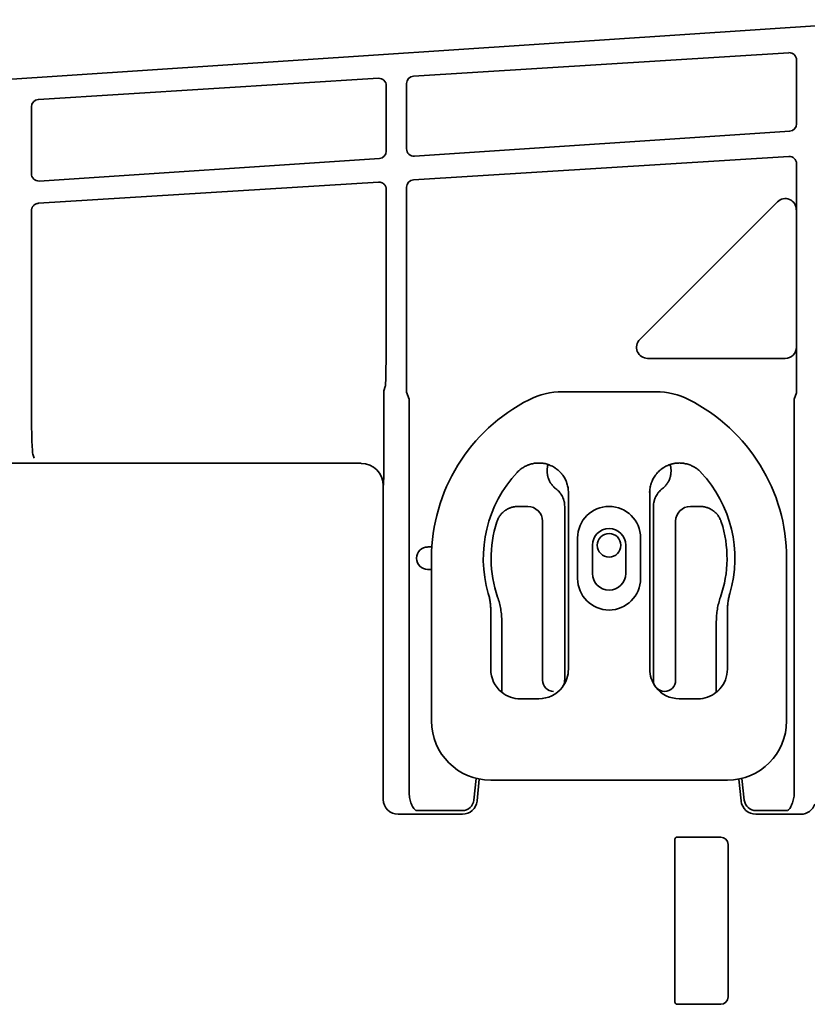
# Model space of a CAD drawing. Extents: x 6336 to 10269, y -393 to 3371.
# Drawn here: x 9002 to 9109, y 3116 to 3250 of the extents above; entities that cross this region are included whole.
import ezdxf

# ---------------------------------------------------------------- set-up
doc = ezdxf.new("R2010")
doc.units = 0
doc.header["$LTSCALE"] = 5
doc.layers.add('1', color=7, linetype='CONTINUOUS', true_color=0xffffff)

msp = doc.modelspace()

# ---------------------------------------------------------------- linework, layer by layer
at = {"layer": '1', "color": 7, "linetype": 'Continuous', "lineweight": 35}
for p, q in [((9135.97, 3250.43), (8903.3, 3235)), ((9055.62, 3241.9), (9106.36, 3245.07)), ((9107.42, 3244.07), (9107.42, 3235.45)), ((9004.92, 3238.73), (9050.9, 3241.61)), ((9051.96, 3240.61), (9051.96, 3231.77)), ((9054.69, 3232.08), (9054.69, 3240.91)), ((9003.98, 3228.72), (9003.98, 3237.74)), ((9106.49, 3234.45), (9055.75, 3231.09)), ((9051.02, 3230.77), (9005.05, 3227.72)), ((9055.62, 3227.87), (9106.36, 3231.04)), ((9107.42, 3230.05), (9107.42, 3226.66)), ((9004.92, 3224.71), (9050.9, 3227.58)), ((9051.96, 3226.58), (9051.96, 3208.34)), ((9054.69, 3201.4), (9054.69, 3226.88)), ((9104.83, 3224.91), (9086.23, 3206.31)), ((9003.98, 3196.98), (9003.98, 3223.71)), ((9107.39, 3223.85), (9107.39, 3205.25)), ((9087.29, 3203.75), (9105.89, 3203.75)), ((9107.42, 3202.64), (9107.42, 3201.11)), ((9051.82, 3199.96), (9051.61, 3199.34)), ((9051.61, 3199.34), (9051.61, 3189.12)), ((9055.03, 3198.24), (9054.71, 3199.2)), ((9075.77, 3199.23), (9088.38, 3199.23)), ((9107.4, 3199.09), (9107.11, 3198.24)), ((9055.03, 3145.19), (9055.03, 3198.24)), ((9107.11, 3198.24), (9107.11, 3145.19)), ((9004.36, 3190.24), (9004.17, 3190.8)), ((9048.56, 3189.56), (8956.24, 3189.56)), ((9048.56, 3189.56), (9048.56, 3189.56)), ((9051.6, 3186.69), (9051.55, 3186.56)), ((9051.55, 3144.12), (9051.55, 3186.56)), ((9076.57, 3161.73), (9076.57, 3185.6)), ((9087.57, 3185.6), (9087.57, 3161.73)), ((9071.07, 3183.73), (9069.75, 3183.73)), ((9076.07, 3183.73), (9076.07, 3160.23)), ((9088.07, 3160.23), (9088.07, 3183.73)), ((9094.39, 3183.73), (9093.07, 3183.73)), ((9073.07, 3160.23), (9073.07, 3181.73)), ((9091.07, 3181.73), (9091.07, 3160.23)), ((9077.82, 3179.48), (9077.82, 3173.98)), ((9086.32, 3173.98), (9086.32, 3179.48)), ((9057.55, 3178.25), (9057.55, 3178.25)), ((9058.12, 3178.25), (9057.55, 3178.25)), ((9079.82, 3178.48), (9079.82, 3174.68)), ((9084.32, 3174.68), (9084.32, 3178.48)), ((9056.05, 3176.75), (9056.05, 3176.75)), ((9056.05, 3176.75), (9056.05, 3176.71)), ((9056.05, 3176.71), (9056.05, 3176.71)), ((9058.07, 3154.73), (9058.07, 3176.73)), ((9106.07, 3176.73), (9106.07, 3154.73)), ((9057.55, 3175.21), (9057.55, 3175.21)), ((9057.55, 3175.21), (9058.07, 3175.21)), ((9077.82, 3173.98), (9077.81, 3173.98)), ((9066.07, 3169.73), (9066.07, 3161.73)), ((9098.07, 3161.73), (9098.07, 3169.73)), ((9067.57, 3168.17), (9067.57, 3158.6)), ((9096.57, 3158.6), (9096.57, 3168.17)), ((9070.07, 3157.73), (9072.57, 3157.73)), ((9091.57, 3157.73), (9094.07, 3157.73)), ((9063.8, 3144.04), (9064.1, 3146.97)), ((9064.23, 3143.92), (9064.53, 3146.88)), ((9064.53, 3146.88), (9064.53, 3146.88)), ((9098.07, 3146.73), (9066.07, 3146.73)), ((9099.61, 3146.88), (9099.92, 3143.92)), ((9099.92, 3143.92), (9099.61, 3146.88)), ((9100.04, 3146.97), (9100.35, 3144.04)), ((9064.23, 3143.92), (9064.23, 3143.92)), ((9099.92, 3143.92), (9099.92, 3143.92)), ((9053.55, 3142.12), (9062.24, 3142.12)), ((9053.55, 3142.12), (9053.55, 3142.12)), ((9062.24, 3142.12), (9053.55, 3142.12)), ((9056.53, 3142.61), (9062.21, 3142.61)), ((9062.24, 3142.12), (9062.24, 3142.12)), ((9101.91, 3142.12), (9107.99, 3142.12)), ((9101.91, 3142.12), (9101.91, 3142.12)), ((9107.99, 3142.12), (9101.91, 3142.12)), ((9101.94, 3142.61), (9105.61, 3142.61)), ((9107.99, 3142.12), (9107.99, 3142.12)), ((9090.97, 3138.73), (9090.97, 3116.73)), ((9097.17, 3139.03), (9091.27, 3139.03)), ((9098.17, 3117.43), (9098.17, 3138.03)), ((9091.27, 3116.43), (9097.17, 3116.43))]:
    msp.add_line(p, q, dxfattribs=at)
msp.add_circle((9082.07, 3178.48), 1.6, dxfattribs=at)
for centre, radius, start, end in [((9075.77, 3189.23), 10, 90, 116.7655), ((9088.38, 3189.23), 10, 63.2345, 90), ((9082.07, 3176.73), 24, 116.7655, 180), ((9082.07, 3176.73), 24, 0, 63.2345), ((9082.07, 3176.73), 17, 136.9472, 196.2606), ((9082.07, 3176.73), 17, 343.7394, 43.0512), ((9082.07, 3179.48), 4.25, 0, 180), ((9082.07, 3176.73), 15.95, 162.0029, 199.2463), ((9082.07, 3176.73), 15.95, 340.7537, 17.9971), ((9082.07, 3178.48), 2.25, 0, 180), ((9082.07, 3174.68), 2.25, 180, 0), ((9082.07, 3173.98), 4.25, 180, 0), ((9066.07, 3154.73), 8, 180, 270), ((9098.07, 3154.73), 8, 270, 0), ((9091.27, 3138.73), 0.3, 90, 180), ((9097.17, 3138.03), 1, 0, 90), ((9097.17, 3117.43), 1, 270, 0), ((9091.27, 3116.73), 0.3, 180, 270)]:
    msp.add_arc(centre, radius, start, end, dxfattribs=at)
for centre, major_axis, ratio, start_param, end_param in [((9106.42, 3244.08), (0.478, -0.879), 0.998825, 1.073094, 2.707194), ((9050.96, 3240.61), (0.478, -0.879), 0.998825, 1.073094, 2.707194), ((9055.69, 3240.91), (0.746, -0.667), 0.998687, 2.36424, 3.869903), ((9004.98, 3237.74), (0.746, -0.667), 0.998687, 2.36424, 3.869903), ((9106.42, 3235.45), (-0.477, -0.88), 0.998873, 0.561686, 2.067348), ((9055.69, 3232.08), (-0.739, -0.675), 0.998632, 5.543936, 7.178035), ((9050.96, 3231.77), (-0.477, -0.88), 0.998873, 0.561686, 2.067348), ((9106.42, 3230.05), (0.478, -0.879), 0.998825, 1.073094, 2.707194), ((9004.98, 3228.72), (-0.739, -0.675), 0.998632, 5.543936, 7.178035), ((9055.69, 3226.88), (0.746, -0.667), 0.998687, 2.36424, 3.869903), ((9105.89, 3223.85), (0.18, -1.49), 0.996422, 1.44783, 3.803739), ((9051.81, 3208.35), (0, 8.4), 0.017452, 3.193875, 4.712288), ((9087.29, 3205.25), (-1.45, -0.43), 0.99372, 5.207818, 7.562191), ((9105.89, 3205.25), (-0.21, -1.49), 0.998677, 0.137579, 1.708707), ((9004.18, 3204.29), (0, -13.5), 0.017478, 5.28425, 6.230757), ((9048.55, 3186.55), (-0.95, -2.85), 0.997719, 1.89276, 3.462643), ((9071.07, 3181.72), (-1.42, -1.42), 0.998783, 2.356803, 3.926382), ((9093.07, 3181.72), (1.42, -1.42), 0.998783, 2.356803, 3.926382), ((9057.55, 3176.75), (1.06, -1.06), 0.998631, 2.356537, 3.926648), ((9057.55, 3176.71), (-1.06, -1.06), 0.998631, 5.49813, 7.068241), ((9070.07, 3161.73), (2.83, 2.83), 0.999695, 2.356347, 3.251938), ((9072.57, 3161.73), (-2.83, 2.83), 0.999695, 3.290549, 3.926839), ((9091.57, 3161.73), (2.83, 2.83), 0.999695, 2.356347, 2.992639), ((9094.07, 3161.73), (-2.83, 2.83), 0.999695, 3.197702, 3.926839), ((9074.57, 3160.23), (1.06, 1.06), 0.998783, 2.356803, 3.926991), ((9074.57, 3160.23), (-1.06, 1.06), 0.998783, 3.302332, 3.926382), ((9089.57, 3160.23), (1.06, 1.06), 0.998783, 2.356803, 2.980862), ((9089.57, 3160.23), (-1.06, 1.06), 0.998783, 2.356195, 3.926382), ((9089.57, 3160.23), (1.06, 1.06), 0.998783, 3.018958, 3.926991), ((9091.57, 3161.73), (2.83, 2.83), 0.999695, 3.006925, 3.926839), ((9070.07, 3161.73), (2.83, 2.83), 0.999695, 3.251938, 3.926839), ((9094.07, 3161.73), (-2.83, 2.83), 0.999695, 2.356347, 3.031247), ((9053.55, 3144.12), (-0.63, -1.9), 0.999618, 5.034353, 6.604236), ((9062.21, 3144.21), (-0.59, 1.49), 0.998412, 2.762801, 4.229076), ((9101.94, 3144.21), (-0.59, -1.49), 0.998412, 5.195702, 6.661977), ((9062.24, 3144.12), (0.74, -1.86), 0.999602, 5.904393, 7.370669), ((9101.91, 3144.12), (-0.74, -1.86), 0.999602, 5.195702, 6.661977), ((9107.99, 3144.12), (-0.63, -1.9), 0.999618, 0.32105, 1.570779), ((9056.53, 3142.71), (1.5, 0), 0.066383, 4.332394, 4.712389), ((9105.61, 3142.71), (1.5, 0), 0.066383, 4.712389, 5.092384)]:
    msp.add_ellipse(centre, major_axis=major_axis, ratio=ratio, start_param=start_param, end_param=end_param, dxfattribs=at)
at = {"layer": '1', "color": 7, "linetype": 'Continuous', "lineweight": 35, "extrusion": (2.95823e-31, -1.17146e-15, -1)}
msp.add_ellipse((9072.57, 3161.73), major_axis=(-2.83, 2.83), ratio=0.999695, start_param=3.006925, end_param=3.926839, dxfattribs=at)
at = {"layer": '1', "color": 7, "linetype": 'Continuous', "lineweight": 35}
for points in [[(9050.9, 3227.58), (9050.94, 3227.58), (9051.03, 3227.58), (9051.17, 3227.56), (9051.3, 3227.52), (9051.42, 3227.47), (9051.54, 3227.4), (9051.65, 3227.31), (9051.74, 3227.21), (9051.82, 3227.1), (9051.88, 3226.98), (9051.93, 3226.85), (9051.95, 3226.72), (9051.96, 3226.63), (9051.96, 3226.58)], [(9003.98, 3223.71), (9003.98, 3223.75), (9003.99, 3223.85), (9004.02, 3223.98), (9004.06, 3224.11), (9004.13, 3224.23), (9004.2, 3224.34), (9004.3, 3224.44), (9004.41, 3224.53), (9004.52, 3224.6), (9004.65, 3224.65), (9004.78, 3224.69), (9004.87, 3224.7), (9004.92, 3224.71)], [(9051.61, 3199.34), (9051.61, 3199.34), (9051.61, 3199.34), (9051.61, 3199.34)], [(9087.57, 3185.6), (9087.55, 3185.65), (9087.53, 3185.7), (9087.51, 3185.75)], [(9065.75, 3171.97), (9065.81, 3171.78), (9065.9, 3171.42), (9066, 3170.86), (9066.06, 3170.3), (9066.07, 3169.92), (9066.07, 3169.73)], [(9098.07, 3169.73), (9098.07, 3169.92), (9098.09, 3170.3), (9098.15, 3170.86), (9098.25, 3171.42), (9098.34, 3171.78), (9098.39, 3171.97)], [(9075.76, 3159.3), (9075.77, 3159.32), (9075.78, 3159.33), (9075.79, 3159.35)], [(9088.39, 3159.3), (9088.38, 3159.32), (9088.37, 3159.33), (9088.36, 3159.35)], [(9055.94, 3142.62), (9055.95, 3142.61), (9055.96, 3142.61), (9055.97, 3142.61)], [(9106.17, 3142.61), (9106.18, 3142.61), (9106.19, 3142.61), (9106.21, 3142.62)]]:
    msp.add_open_spline(points, degree=3, dxfattribs=at)
for points, degree, knots in [([(9107.42, 3226.66), (9107.42, 3226.62), (9107.42, 3226.58), (9107.42, 3226.51), (9107.42, 3226.47), (9107.42, 3226.36), (9107.42, 3226.29), (9107.42, 3226.14), (9107.42, 3226.07), (9107.42, 3225.96), (9107.42, 3225.93), (9107.42, 3225.86), (9107.42, 3225.82), (9107.42, 3225.65), (9107.42, 3225.52), (9107.42, 3225.32), (9107.42, 3225.26), (9107.41, 3225.17), (9107.41, 3225.14), (9107.41, 3225.08), (9107.41, 3225.05), (9107.41, 3224.91), (9107.41, 3224.8), (9107.41, 3224.59), (9107.4, 3224.49), (9107.4, 3224.3), (9107.4, 3224.21), (9107.39, 3224.07), (9107.39, 3224), (9107.39, 3223.92), (9107.39, 3223.89), (9107.39, 3223.87), (9107.39, 3223.86), (9107.39, 3223.85), (9107.39, 3223.85), (9107.39, 3223.85)], 3, [0, 0, 0, 0, 0.03125, 0.03125, 0.0625, 0.0625, 0.125, 0.125, 0.1875, 0.1875, 0.21875, 0.21875, 0.25, 0.25, 0.375, 0.375, 0.4375, 0.4375, 0.46875, 0.46875, 0.5, 0.5, 0.625, 0.625, 0.75, 0.75, 0.875, 0.875, 0.9375, 0.96875, 0.984375, 0.992188, 0.996094, 0.996094, 1, 1, 1, 1]), ([(9107.39, 3205.25), (9107.39, 3205.24), (9107.39, 3205.23), (9107.39, 3205.21), (9107.39, 3205.17), (9107.39, 3205.09), (9107.4, 3204.93), (9107.4, 3204.79), (9107.4, 3204.6), (9107.4, 3204.48), (9107.4, 3204.35), (9107.41, 3204.3), (9107.41, 3204.27), (9107.41, 3204.19), (9107.41, 3204.14), (9107.41, 3203.98), (9107.41, 3203.87), (9107.41, 3203.64), (9107.41, 3203.52), (9107.41, 3203.37), (9107.41, 3203.34), (9107.41, 3203.28), (9107.41, 3203.25), (9107.42, 3203.15), (9107.42, 3203.09), (9107.42, 3202.9), (9107.42, 3202.77), (9107.42, 3202.64)], 3, [0, 0, 0, 0, 0.015625, 0.015625, 0.03125, 0.0625, 0.125, 0.25, 0.25, 0.375, 0.40625, 0.40625, 0.4375, 0.4375, 0.5, 0.5, 0.625, 0.625, 0.75, 0.75, 0.78125, 0.78125, 0.8125, 0.8125, 0.875, 0.875, 1, 1, 1, 1]), ([(9054.71, 3199.2), (9054.71, 3199.38), (9054.71, 3199.5), (9054.7, 3199.66), (9054.7, 3200.1), (9054.69, 3200.39), (9054.69, 3200.65), (9054.69, 3200.91), (9054.69, 3201.16), (9054.69, 3201.4)], 2, [0, 0, 0, 0.125, 0.125, 0.25, 0.5, 0.5, 0.75, 0.75, 1, 1, 1]), ([(9107.42, 3201.11), (9107.42, 3201.01), (9107.42, 3200.92), (9107.42, 3200.77), (9107.42, 3200.73), (9107.42, 3200.63), (9107.42, 3200.59), (9107.41, 3200.45), (9107.41, 3200.36), (9107.41, 3200.19), (9107.41, 3200.1), (9107.41, 3199.98), (9107.41, 3199.94), (9107.41, 3199.86), (9107.41, 3199.82), (9107.41, 3199.7), (9107.41, 3199.62), (9107.4, 3199.47), (9107.4, 3199.39), (9107.4, 3199.28), (9107.4, 3199.22), (9107.4, 3199.17), (9107.4, 3199.13), (9107.4, 3199.11), (9107.4, 3199.09)], 3, [0, 0, 0, 0, 0.125, 0.125, 0.1875, 0.1875, 0.25, 0.25, 0.375, 0.375, 0.5, 0.5, 0.5625, 0.5625, 0.625, 0.625, 0.75, 0.75, 0.875, 0.875, 0.9375, 0.96875, 0.96875, 1, 1, 1, 1]), ([(9073.83, 3189.4), (9073.65, 3189.46), (9073.46, 3189.51), (9073.09, 3189.57), (9072.9, 3189.59), (9072.67, 3189.6), (9072.62, 3189.6), (9072.52, 3189.6), (9072.47, 3189.6), (9072.33, 3189.6), (9072.24, 3189.59), (9071.95, 3189.56), (9071.77, 3189.52), (9071.49, 3189.45), (9071.4, 3189.43), (9071.27, 3189.38), (9071.22, 3189.37), (9071.13, 3189.33), (9071.09, 3189.32), (9070.87, 3189.22), (9070.7, 3189.14), (9070.37, 3188.95), (9070.22, 3188.84), (9070.03, 3188.69), (9069.99, 3188.66), (9069.92, 3188.6), (9069.82, 3188.5), (9069.72, 3188.4), (9069.65, 3188.33)], 3, [0, 0, 0, 0, 0.125, 0.125, 0.25, 0.25, 0.28125, 0.28125, 0.3125, 0.3125, 0.375, 0.375, 0.5, 0.5, 0.5625, 0.5625, 0.59375, 0.59375, 0.625, 0.625, 0.75, 0.75, 0.875, 0.875, 0.90625, 0.90625, 0.9375, 1, 1, 1, 1]), ([(9073.83, 3189.4), (9073.78, 3189.25), (9073.75, 3189.11), (9073.72, 3188.92), (9073.72, 3188.88), (9073.71, 3188.8), (9073.7, 3188.76), (9073.7, 3188.65), (9073.69, 3188.57), (9073.69, 3188.34), (9073.71, 3188.19), (9073.74, 3187.96), (9073.76, 3187.89), (9073.78, 3187.78), (9073.79, 3187.74), (9073.81, 3187.67), (9073.83, 3187.63), (9073.88, 3187.45), (9073.94, 3187.31), (9074.04, 3187.1), (9074.1, 3187), (9074.16, 3186.9), (9074.2, 3186.84), (9074.23, 3186.81), (9074.34, 3186.65), (9074.43, 3186.53), (9074.65, 3186.31), (9074.76, 3186.21), (9074.88, 3186.12)], 3, [0, 0, 0, 0, 0.125, 0.125, 0.15625, 0.15625, 0.1875, 0.1875, 0.25, 0.25, 0.375, 0.375, 0.4375, 0.4375, 0.46875, 0.46875, 0.5, 0.5, 0.625, 0.625, 0.6875, 0.71875, 0.71875, 0.75, 0.75, 0.875, 0.875, 1, 1, 1, 1]), ([(9076.57, 3185.6), (9076.57, 3185.81), (9076.56, 3186.02), (9076.49, 3186.43), (9076.44, 3186.63), (9076.37, 3186.86), (9076.36, 3186.88), (9076.35, 3186.93), (9076.34, 3186.96), (9076.31, 3187.03), (9076.29, 3187.08), (9076.23, 3187.22), (9076.19, 3187.32), (9076.05, 3187.6), (9075.94, 3187.77), (9075.79, 3187.99), (9075.75, 3188.03), (9075.71, 3188.09), (9075.69, 3188.11), (9075.66, 3188.15), (9075.57, 3188.25), (9075.48, 3188.35), (9075.26, 3188.57), (9075.11, 3188.71), (9074.9, 3188.86), (9074.85, 3188.89), (9074.77, 3188.95), (9074.72, 3188.98), (9074.59, 3189.06), (9074.5, 3189.11), (9074.22, 3189.25), (9074.03, 3189.33), (9073.83, 3189.4)], 3, [0, 0, 0, 0, 0.125, 0.125, 0.25, 0.25, 0.265625, 0.265625, 0.28125, 0.28125, 0.3125, 0.3125, 0.375, 0.375, 0.5, 0.5, 0.53125, 0.53125, 0.546875, 0.546875, 0.5625, 0.625, 0.625, 0.75, 0.75, 0.78125, 0.78125, 0.8125, 0.8125, 0.875, 0.875, 1, 1, 1, 1]), ([(9090.32, 3189.4), (9090.12, 3189.33), (9089.93, 3189.25), (9089.65, 3189.11), (9089.56, 3189.06), (9089.42, 3188.98), (9089.38, 3188.95), (9089.29, 3188.89), (9089.25, 3188.86), (9089.04, 3188.71), (9088.88, 3188.57), (9088.66, 3188.35), (9088.57, 3188.25), (9088.49, 3188.15), (9088.46, 3188.11), (9088.44, 3188.09), (9088.39, 3188.03), (9088.36, 3187.99), (9088.21, 3187.77), (9088.1, 3187.6), (9087.96, 3187.32), (9087.91, 3187.22), (9087.86, 3187.08), (9087.84, 3187.03), (9087.81, 3186.96), (9087.8, 3186.93), (9087.78, 3186.88), (9087.77, 3186.86), (9087.7, 3186.63), (9087.65, 3186.43), (9087.59, 3186.02), (9087.57, 3185.81), (9087.57, 3185.6)], 3, [0, 0, 0, 0, 0.125, 0.125, 0.1875, 0.1875, 0.21875, 0.21875, 0.25, 0.25, 0.375, 0.375, 0.4375, 0.453125, 0.453125, 0.46875, 0.46875, 0.5, 0.5, 0.625, 0.625, 0.6875, 0.6875, 0.71875, 0.71875, 0.734375, 0.734375, 0.75, 0.75, 0.875, 0.875, 1, 1, 1, 1]), ([(9089.26, 3186.12), (9089.38, 3186.21), (9089.5, 3186.31), (9089.71, 3186.53), (9089.81, 3186.65), (9089.92, 3186.81), (9089.94, 3186.84), (9089.98, 3186.9), (9090.05, 3187), (9090.1, 3187.1), (9090.2, 3187.31), (9090.26, 3187.45), (9090.32, 3187.63), (9090.33, 3187.67), (9090.35, 3187.74), (9090.36, 3187.78), (9090.39, 3187.89), (9090.4, 3187.96), (9090.44, 3188.19), (9090.45, 3188.34), (9090.45, 3188.57), (9090.45, 3188.65), (9090.44, 3188.76), (9090.44, 3188.8), (9090.43, 3188.88), (9090.42, 3188.92), (9090.4, 3189.11), (9090.36, 3189.25), (9090.32, 3189.4)], 3, [0, 0, 0, 0, 0.125, 0.125, 0.25, 0.25, 0.28125, 0.28125, 0.3125, 0.375, 0.375, 0.5, 0.5, 0.53125, 0.53125, 0.5625, 0.5625, 0.625, 0.625, 0.75, 0.75, 0.8125, 0.8125, 0.84375, 0.84375, 0.875, 0.875, 1, 1, 1, 1]), ([(9094.5, 3188.33), (9094.36, 3188.47), (9094.23, 3188.6), (9093.93, 3188.84), (9093.78, 3188.94), (9093.57, 3189.07), (9093.53, 3189.09), (9093.45, 3189.14), (9093.4, 3189.16), (9093.28, 3189.22), (9093.19, 3189.26), (9092.93, 3189.37), (9092.75, 3189.43), (9092.47, 3189.5), (9092.38, 3189.52), (9092.24, 3189.55), (9092.19, 3189.55), (9092.1, 3189.57), (9092.05, 3189.57), (9091.81, 3189.6), (9091.62, 3189.61), (9091.25, 3189.59), (9091.06, 3189.57), (9090.82, 3189.53), (9090.77, 3189.52), (9090.68, 3189.5), (9090.54, 3189.47), (9090.41, 3189.43), (9090.32, 3189.4)], 3, [0, 0, 0, 0, 0.125, 0.125, 0.25, 0.25, 0.28125, 0.28125, 0.3125, 0.3125, 0.375, 0.375, 0.5, 0.5, 0.5625, 0.5625, 0.59375, 0.59375, 0.625, 0.625, 0.75, 0.75, 0.875, 0.875, 0.90625, 0.90625, 0.9375, 1, 1, 1, 1]), ([(9051.61, 3189.12), (9051.61, 3189.09), (9051.61, 3189.06), (9051.61, 3189.01), (9051.61, 3188.93), (9051.61, 3188.84), (9051.61, 3188.68), (9051.61, 3188.57), (9051.61, 3188.41), (9051.61, 3188.36), (9051.61, 3188.28), (9051.61, 3188.25), (9051.61, 3188.2), (9051.61, 3188.17), (9051.61, 3188.04), (9051.61, 3187.94), (9051.61, 3187.74), (9051.61, 3187.64), (9051.61, 3187.45), (9051.6, 3187.35), (9051.6, 3187.16), (9051.6, 3187.06), (9051.6, 3186.92), (9051.6, 3186.87), (9051.6, 3186.8), (9051.6, 3186.77), (9051.6, 3186.73), (9051.6, 3186.71), (9051.6, 3186.7), (9051.6, 3186.69)], 3, [0, 0, 0, 0, 0.03125, 0.03125, 0.0625, 0.125, 0.125, 0.25, 0.25, 0.3125, 0.3125, 0.34375, 0.34375, 0.375, 0.375, 0.5, 0.5, 0.625, 0.625, 0.75, 0.75, 0.875, 0.875, 0.9375, 0.9375, 0.96875, 0.984375, 0.984375, 1, 1, 1, 1]), ([(9074.88, 3186.12), (9074.98, 3186.05), (9075.06, 3185.97), (9075.23, 3185.82), (9075.31, 3185.73), (9075.42, 3185.6), (9075.47, 3185.53), (9075.52, 3185.46), (9075.56, 3185.41), (9075.57, 3185.39), (9075.65, 3185.27), (9075.71, 3185.17), (9075.81, 3184.96), (9075.86, 3184.86), (9075.91, 3184.69), (9075.93, 3184.64), (9075.96, 3184.56), (9075.96, 3184.53), (9075.98, 3184.47), (9075.99, 3184.44), (9076.02, 3184.3), (9076.06, 3184.08), (9076.07, 3183.84), (9076.07, 3183.73)], 3, [0, 0, 0, 0, 0.125, 0.125, 0.25, 0.25, 0.3125, 0.34375, 0.34375, 0.375, 0.375, 0.5, 0.5, 0.625, 0.625, 0.6875, 0.6875, 0.71875, 0.71875, 0.75, 0.75, 0.875, 1, 1, 1, 1]), ([(9088.07, 3183.73), (9088.07, 3183.84), (9088.08, 3183.96), (9088.11, 3184.19), (9088.13, 3184.3), (9088.17, 3184.47), (9088.18, 3184.52), (9088.2, 3184.61), (9088.21, 3184.63), (9088.23, 3184.69), (9088.24, 3184.72), (9088.29, 3184.85), (9088.33, 3184.96), (9088.44, 3185.17), (9088.49, 3185.26), (9088.59, 3185.41), (9088.62, 3185.46), (9088.67, 3185.53), (9088.69, 3185.55), (9088.72, 3185.6), (9088.74, 3185.62), (9088.84, 3185.73), (9088.99, 3185.9), (9089.17, 3186.05), (9089.26, 3186.12)], 3, [0, 0, 0, 0, 0.125, 0.125, 0.25, 0.25, 0.3125, 0.3125, 0.34375, 0.34375, 0.375, 0.375, 0.5, 0.5, 0.625, 0.625, 0.6875, 0.6875, 0.71875, 0.71875, 0.75, 0.75, 0.875, 1, 1, 1, 1]), ([(9069.75, 3183.73), (9069.6, 3183.73), (9069.44, 3183.71), (9069.13, 3183.66), (9068.98, 3183.63), (9068.79, 3183.57), (9068.75, 3183.55), (9068.68, 3183.53), (9068.57, 3183.48), (9068.46, 3183.44), (9068.26, 3183.33), (9068.12, 3183.25), (9067.96, 3183.13), (9067.93, 3183.11), (9067.87, 3183.06), (9067.84, 3183.03), (9067.75, 3182.96), (9067.69, 3182.9), (9067.52, 3182.74), (9067.42, 3182.62), (9067.31, 3182.46), (9067.29, 3182.43), (9067.24, 3182.36), (9067.22, 3182.33), (9067.16, 3182.23), (9067.12, 3182.16), (9067.01, 3181.95), (9066.95, 3181.8), (9066.9, 3181.65)], 3, [0, 0, 0, 0, 0.125, 0.125, 0.25, 0.25, 0.28125, 0.28125, 0.3125, 0.375, 0.375, 0.5, 0.5, 0.53125, 0.53125, 0.5625, 0.5625, 0.625, 0.625, 0.75, 0.75, 0.78125, 0.78125, 0.8125, 0.8125, 0.875, 0.875, 1, 1, 1, 1]), ([(9097.24, 3181.65), (9097.19, 3181.8), (9097.13, 3181.95), (9096.99, 3182.23), (9096.91, 3182.36), (9096.79, 3182.52), (9096.77, 3182.55), (9096.72, 3182.61), (9096.65, 3182.71), (9096.57, 3182.79), (9096.4, 3182.96), (9096.28, 3183.06), (9096.12, 3183.18), (9096.09, 3183.2), (9096.03, 3183.24), (9095.99, 3183.26), (9095.89, 3183.32), (9095.82, 3183.36), (9095.61, 3183.47), (9095.47, 3183.53), (9095.28, 3183.59), (9095.25, 3183.6), (9095.17, 3183.62), (9095.13, 3183.63), (9095.02, 3183.66), (9094.94, 3183.68), (9094.71, 3183.71), (9094.55, 3183.73), (9094.39, 3183.73)], 3, [0, 0, 0, 0, 0.125, 0.125, 0.25, 0.25, 0.28125, 0.28125, 0.3125, 0.375, 0.375, 0.5, 0.5, 0.53125, 0.53125, 0.5625, 0.5625, 0.625, 0.625, 0.75, 0.75, 0.78125, 0.78125, 0.8125, 0.8125, 0.875, 0.875, 1, 1, 1, 1]), ([(9067.01, 3171.47), (9067.11, 3171.2), (9067.19, 3170.93), (9067.33, 3170.39), (9067.44, 3169.85), (9067.51, 3169.29), (9067.56, 3168.74), (9067.57, 3168.46), (9067.57, 3168.17)], 3, [0, 0, 0, 0, 0.25, 0.25, 0.5, 0.75, 0.75, 1, 1, 1, 1]), ([(9096.57, 3168.17), (9096.57, 3168.46), (9096.58, 3168.74), (9096.63, 3169.29), (9096.7, 3169.85), (9096.82, 3170.39), (9096.96, 3170.93), (9097.04, 3171.2), (9097.13, 3171.47)], 3, [0, 0, 0, 0, 0.25, 0.25, 0.5, 0.75, 0.75, 1, 1, 1, 1]), ([(9097.06, 3159.06), (9097.03, 3159.03), (9097, 3159), (9096.95, 3158.95), (9096.93, 3158.92), (9096.89, 3158.88), (9096.87, 3158.87), (9096.85, 3158.84), (9096.83, 3158.83), (9096.79, 3158.8), (9096.77, 3158.77), (9096.73, 3158.74), (9096.72, 3158.73), (9096.7, 3158.71), (9096.68, 3158.7), (9096.66, 3158.68), (9096.65, 3158.67), (9096.63, 3158.66), (9096.62, 3158.65), (9096.6, 3158.63), (9096.58, 3158.62), (9096.57, 3158.61), (9096.57, 3158.61), (9096.57, 3158.61), (9096.56, 3158.61), (9096.56, 3158.61)], 3, [0, 0, 0, 0, 0.134778, 0.134778, 0.269557, 0.269557, 0.336946, 0.336946, 0.404335, 0.404335, 0.539113, 0.539113, 0.606503, 0.606503, 0.673892, 0.673892, 0.741281, 0.741281, 0.80867, 0.80867, 0.943449, 0.943449, 0.977143, 0.977143, 1, 1, 1, 1]), ([(9055.03, 3145.19), (9055.03, 3145.05), (9055.04, 3144.92), (9055.06, 3144.65), (9055.08, 3144.51), (9055.12, 3144.25), (9055.15, 3144.13), (9055.21, 3143.88), (9055.25, 3143.76), (9055.33, 3143.53), (9055.37, 3143.43), (9055.47, 3143.22), (9055.52, 3143.13), (9055.63, 3142.95), (9055.69, 3142.87), (9055.81, 3142.73), (9055.87, 3142.67), (9055.94, 3142.62)], 3, [0, 0, 0, 0, 0.125, 0.125, 0.25, 0.25, 0.375, 0.375, 0.5, 0.5, 0.625, 0.625, 0.75, 0.75, 0.875, 0.875, 1, 1, 1, 1]), ([(9106.21, 3142.62), (9106.27, 3142.67), (9106.34, 3142.73), (9106.46, 3142.87), (9106.52, 3142.95), (9106.63, 3143.13), (9106.68, 3143.22), (9106.78, 3143.43), (9106.82, 3143.53), (9106.9, 3143.76), (9106.94, 3143.88), (9107, 3144.13), (9107.02, 3144.25), (9107.07, 3144.51), (9107.08, 3144.65), (9107.11, 3144.92), (9107.11, 3145.05), (9107.11, 3145.19)], 3, [0, 0, 0, 0, 0.125, 0.125, 0.25, 0.25, 0.375, 0.375, 0.5, 0.5, 0.625, 0.625, 0.75, 0.75, 0.875, 0.875, 1, 1, 1, 1])]:
    msp.add_open_spline(points, degree=degree, knots=knots, dxfattribs=at)

doc.saveas('drawing.dxf')
